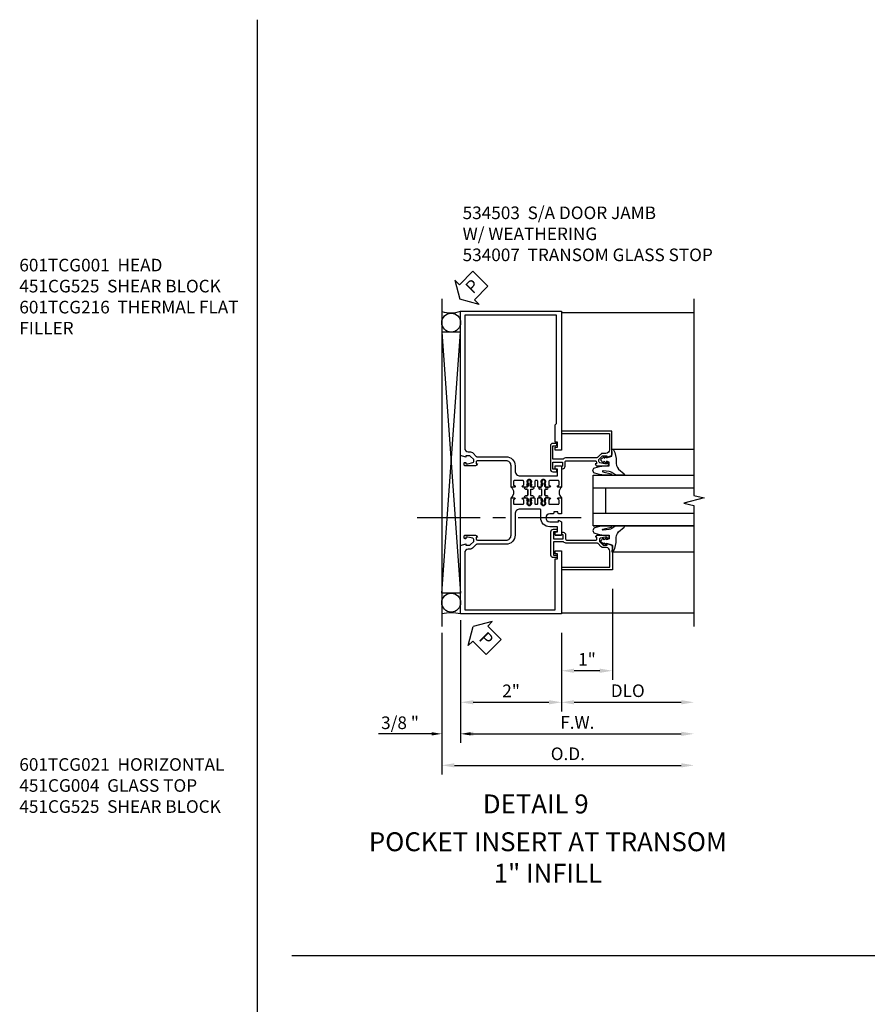
# Model space of a CAD drawing. Units: inches. Extents: x 0 to 160, y 0 to 87.
# Drawn here: x 95 to 112, y 39 to 58 of the extents above; entities that cross this region are included whole.
import ezdxf
from ezdxf.enums import TextEntityAlignment as Align

# ---------------------------------------------------------------- set-up
doc = ezdxf.new("R2010")
doc.units = ezdxf.units.IN
doc.header["$MEASUREMENT"] = 0
doc.linetypes.add('CENTER', pattern=[2, 1.25, -0.25, 0.25, -0.25])
doc.layers.get('0').update_dxf_attribs({"color": 4})
for name, color, linetype in [('CENTER', 1, 'CENTER'), ('DIME', 2, 'Continuous'), ('TEXT', 3, 'Continuous')]:
    doc.layers.add(name, color=color, linetype=linetype)
doc.styles.get("Standard").update_dxf_attribs({"font": 'arial.ttf'})
doc.dimstyles.new('EXT_ON-OFF', dxfattribs={"dimscale": 2, "dimtxt": 0.125, "dimasz": 0.125, "dimexe": 0.09, "dimexo": 0.1875, "dimgap": 0.05, "dimtad": 3, "dimdec": 5, "dimzin": 3, "dimdsep": 46, "dimlunit": 5, "dimtxsty": 'Standard', "dimcen": 0, "dimse2": 1, "dimazin": 0, "dimtfac": 1, "dimtdec": 4, "dimtofl": 0, "dimtmove": 0, "dimatfit": 0, "dimfxl": 1, "dimfrac": 2, "dimtolj": 1, "dimtzin": 3, "dimarcsym": 0})
doc.dimstyles.new('EXT_ON-ON', dxfattribs={"dimscale": 2, "dimtxt": 0.125, "dimasz": 0.125, "dimexe": 0.09, "dimexo": 0.1875, "dimgap": 0.05, "dimtad": 3, "dimdec": 4, "dimzin": 3, "dimdsep": 46, "dimlunit": 5, "dimtxsty": 'Standard', "dimcen": 0, "dimazin": 0, "dimtfac": 1, "dimtdec": 4, "dimtofl": 0, "dimtmove": 0, "dimatfit": 0, "dimfxl": 1, "dimfrac": 2, "dimtolj": 1, "dimtzin": 3, "dimarcsym": 0})
doc.dimstyles.get("Standard").update_dxf_attribs({"dimtxt": 0.18, "dimasz": 0.18, "dimexe": 0.18, "dimexo": 0.0625, "dimgap": 0.09, "dimtad": 0, "dimtih": 1, "dimtoh": 1, "dimdec": 4, "dimzin": 0, "dimdsep": 46, "dimtxsty": 'Standard', "dimcen": 0.09, "dimadec": 0, "dimazin": 0, "dimtfac": 1, "dimtdec": 4, "dimtofl": 0, "dimtmove": 0, "dimatfit": 3, "dimfxl": 1, "dimtolj": 1, "dimtzin": 0, "dimarcsym": 0})

# ---------------------------------------------------------------- blocks, each defined once
blk = doc.blocks.new('*D1786')
at = {"layer": 'DIME', "color": 0, "linetype": 'Continuous', "lineweight": -2, "transparency": 16777216}
for p, q in [((2, -0.375), (2, -1.93)), ((2.25, -1.75), (4.375, -1.75))]:
    blk.add_line(p, q, dxfattribs=at)
at = {"layer": 'DIME', "color": 0, "linetype": 'Continuous', "transparency": 16777216}
for points in [[(2.25, -1.708), (2.25, -1.792), (2, -1.75)], [(4.375, -1.708), (4.375, -1.792), (4.625, -1.75)]]:
    blk.add_solid(points, dxfattribs=at)
at = {"layer": 'DIME', "color": 0, "linetype": 'Continuous', "transparency": 16777216, "insert": (3.313, -1.521), "char_height": 0.25, "attachment_point": 5}
blk.add_mtext('\\A1;DLO', dxfattribs=at)
blk = doc.blocks.new('*D1785')
at = {"layer": 'DIME', "color": 0, "linetype": 'Continuous', "lineweight": -2, "transparency": 16777216}
for p, q in [((0, -0.375), (0, -1.93)), ((2, -0.375), (2, -1.93)), ((0.25, -1.75), (1.75, -1.75))]:
    blk.add_line(p, q, dxfattribs=at)
at = {"layer": 'DIME', "color": 0, "linetype": 'Continuous', "transparency": 16777216}
for points in [[(0.25, -1.708), (0.25, -1.792), (0, -1.75)], [(1.75, -1.708), (1.75, -1.792), (2, -1.75)]]:
    blk.add_solid(points, dxfattribs=at)
at = {"layer": 'DIME', "color": 0, "linetype": 'Continuous', "transparency": 16777216, "insert": (1, -1.524), "char_height": 0.25, "attachment_point": 5}
blk.add_mtext('\\A1;2"', dxfattribs=at)
blk = doc.blocks.new('*D1787')
at = {"layer": 'DIME', "color": 0, "linetype": 'Continuous', "lineweight": -2, "transparency": 16777216}
for p, q in [((0, -0.375), (0, -2.555)), ((0.25, -2.375), (4.375, -2.375))]:
    blk.add_line(p, q, dxfattribs=at)
at = {"layer": 'DIME', "color": 0, "linetype": 'Continuous', "transparency": 16777216}
for points in [[(0.25, -2.333), (0.25, -2.417), (0, -2.375)], [(4.375, -2.333), (4.375, -2.417), (4.625, -2.375)]]:
    blk.add_solid(points, dxfattribs=at)
at = {"layer": 'DIME', "color": 0, "linetype": 'Continuous', "transparency": 16777216, "insert": (2.313, -2.15), "char_height": 0.25, "attachment_point": 5}
blk.add_mtext('\\A1;F.W.', dxfattribs=at)
blk = doc.blocks.new('*D1788')
at = {"layer": 'DIME', "color": 0, "linetype": 'Continuous', "lineweight": -2, "transparency": 16777216}
for p, q in [((-0.375, -0.625), (-0.375, -3.18)), ((-0.125, -3), (4.375, -3))]:
    blk.add_line(p, q, dxfattribs=at)
at = {"layer": 'DIME', "color": 0, "linetype": 'Continuous', "transparency": 16777216}
for points in [[(-0.125, -2.958), (-0.125, -3.042), (-0.375, -3)], [(4.375, -2.958), (4.375, -3.042), (4.625, -3)]]:
    blk.add_solid(points, dxfattribs=at)
at = {"layer": 'DIME', "color": 0, "linetype": 'Continuous', "transparency": 16777216, "insert": (2.125, -2.771), "char_height": 0.25, "attachment_point": 5}
blk.add_mtext('\\A1;O.D.', dxfattribs=at)
blk = doc.blocks.new('PSEAL2')
at = {"layer": 'TEXT', "color": 7}
for p, q in [((0.196, 0.338), (0, 0)), ((0.196, 0.21), (0.196, 0.338)), ((0.575, 0.21), (0.196, 0.21)), ((0.575, 0.21), (0.575, -0.21)), ((0.196, -0.338), (0, 0)), ((0.196, -0.21), (0.196, -0.338)), ((0.575, -0.21), (0.196, -0.21))]:
    blk.add_line(p, q, dxfattribs=at)
at = {"layer": 'TEXT', "color": 3}
blk.add_text('P', height=0.25, dxfattribs=at).set_placement((0.247, -0.116))
blk = doc.blocks.new('*D1789')
at = {"layer": 'DIME', "color": 0, "linetype": 'Continuous', "lineweight": -2, "transparency": 16777216}
for p, q in [((0, -0.125), (0, -2.5)), ((-0.375, -0.375), (-0.375, -2.5)), ((-0.575, -2.375), (-1.63, -2.375)), ((0.2, -2.375), (0.4, -2.375))]:
    blk.add_line(p, q, dxfattribs=at)
at = {"layer": 'DIME', "color": 0, "linetype": 'Continuous', "transparency": 16777216}
for points in [[(-0.575, -2.342), (-0.575, -2.408), (-0.375, -2.375)], [(0.2, -2.342), (0.2, -2.408), (0, -2.375)]]:
    blk.add_solid(points, dxfattribs=at)
at = {"layer": 'DIME', "color": 0, "linetype": 'Continuous', "transparency": 16777216, "insert": (-1.202, -2.156), "char_height": 0.25, "attachment_point": 5}
blk.add_mtext('\\A1;3/8 "', dxfattribs=at)
blk = doc.blocks.new('B027074-M')
blk.add_lwpolyline([(0.062, 0.144), (0.035, 0.149), (0.069, 0.257), (0.13, 0.261), (0.205, 0.259), (0.195, 0.29, 0.12571), (-0.037, 0.341, -0.226084), (-0.19, 0.391), (-0.286, 0.502, 0.644976), (-0.312, 0.49), (-0.31, 0.361, 0.151869), (-0.294, 0.316), (-0.255, 0.257, -0.029345), (-0.238, 0.205), (-0.221, 0.083, -0.653812), (-0.241, 0.076), (-0.285, 0.241, 0.888636), (-0.31, 0.239), (-0.31, 0.105, 0.064205), (-0.268, -0.084, 0.689636), (-0.165, -0.084, 0.070356), (-0.124, 0.105), (-0.124, 0.201), (-0.051, 0.201), (-0.029, 0.147), (-0.068, 0.142), (-0.034, 0.106), (-0.065, 0.084), (-0.004, 0.03), (0.052, 0.096), (0.027, 0.106)], format="xyb", close=True)
blk = doc.blocks.new('B534007')
blk.add_lwpolyline([(1.914, 1.68), (1.914, 1.643), (1.892, 1.63), (1.838, 1.63), (1.838, 1.492), (2.031, 1.492), (2.031, 1.57), (2.009, 1.583), (2.009, 1.62), (2.031, 1.62, -0.414214), (2.081, 1.57), (2.081, 1.488, 0.414214), (2.106, 1.463), (2.675, 1.463, 0.414214), (2.7, 1.488), (2.7, 1.525), (2.678, 1.525, -0.414214), (2.716, 1.563), (2.918, 1.563, -0.414214), (2.938, 1.543), (2.938, 1.514, -0.414214), (2.918, 1.494), (2.906, 1.494), (2.906, 1.523), (2.868, 1.523), (2.77, 1.501, 0.352277), (2.75, 1.477), (2.75, 1.439), (2.816, 1.372, 0.199607), (2.834, 1.365), (2.906, 1.365), (2.906, 1.394), (3.009, 1.358), (3.009, 0.875), (2.009, 0.875), (2.009, 0.925), (2.959, 0.925), (2.959, 1.245, 0.414214), (2.889, 1.315), (2.834, 1.315, -0.201987), (2.78, 1.338), (2.724, 1.395, 0.201987), (2.71, 1.401), (2.106, 1.401, -0.213422), (2.041, 1.43), (1.838, 1.43), (1.838, 1.167), (1.892, 1.167), (1.914, 1.154), (1.914, 1.117), (1.838, 1.117, -0.414214), (1.788, 1.167), (1.788, 1.63, -0.414214), (1.838, 1.68)], format="xyb", close=True)
blk = doc.blocks.new('A$C200A00CA')
for p, q in [((-0.076, 0.38), (-0.069, 0.392)), ((-0.068, 0.392), (-0.067, 0.394)), ((-0.047, 0.405), (-0.037, 0.404)), ((-0.021, 0.383), (-0.003, 0.401)), ((0, 0.408), (0, 0.433)), ((0.04, 0.433), (0.04, 0.401)), ((0.05, 0.391), (0.16, 0.391)), ((0.17, 0.401), (0.17, 0.433)), ((0.21, 0.433), (0.21, 0.408)), ((0.213, 0.401), (0.231, 0.383)), ((0.247, 0.404), (0.257, 0.405)), ((0.277, 0.394), (0.278, 0.392)), ((0.279, 0.392), (0.286, 0.38)), ((-0.118, 0.387), (-0.095, 0.387)), ((-0.095, 0.332), (-0.118, 0.332)), ((-0.076, 0.38), (-0.028, 0.38)), ((-0.053, 0.38), (-0.076, 0.38)), ((-0.028, 0.34), (-0.076, 0.34)), ((-0.069, 0.328), (-0.076, 0.34)), ((-0.076, 0.34), (-0.053, 0.34)), ((-0.067, 0.326), (-0.068, 0.328)), ((-0.052, 0.382), (-0.053, 0.38)), ((-0.053, 0.34), (-0.052, 0.338)), ((-0.05, 0.383), (-0.051, 0.382)), ((-0.051, 0.338), (-0.05, 0.337)), ((-0.038, 0.384), (-0.048, 0.385)), ((-0.048, 0.335), (-0.038, 0.336)), ((-0.037, 0.316), (-0.047, 0.315)), ((-0.003, 0.319), (-0.021, 0.337)), ((0, 0.287), (0, 0.312)), ((0.04, 0.287), (0.04, 0.319)), ((0.04, 0.319), (0.04, 0.287)), ((0.05, 0.329), (0.16, 0.329)), ((0.16, 0.329), (0.05, 0.329)), ((0.17, 0.319), (0.17, 0.287)), ((0.17, 0.287), (0.17, 0.319)), ((0.21, 0.312), (0.21, 0.287)), ((0.231, 0.337), (0.213, 0.319)), ((0.238, 0.38), (0.286, 0.38)), ((0.286, 0.34), (0.238, 0.34)), ((0.257, 0.315), (0.247, 0.316)), ((0.258, 0.385), (0.248, 0.384)), ((0.248, 0.336), (0.258, 0.335)), ((0.261, 0.382), (0.26, 0.383)), ((0.26, 0.337), (0.261, 0.338)), ((0.263, 0.38), (0.262, 0.382)), ((0.262, 0.338), (0.263, 0.34)), ((0.286, 0.38), (0.263, 0.38)), ((0.263, 0.34), (0.286, 0.34)), ((0.278, 0.328), (0.277, 0.326)), ((0.286, 0.34), (0.279, 0.328)), ((0.305, 0.387), (0.328, 0.387)), ((0.328, 0.332), (0.305, 0.332))]:
    blk.add_line(p, q)
for centre, radius, start, end in [((-0.047, 0.379), 0.025, 148, 150), ((-0.048, 0.382), 0.023, 88, 148), ((-0.037, 0.394), 0.01, 268, 88), ((-0.01, 0.408), 0.01, 315, 360), ((0.02, 0.433), 0.02, 0, 180), ((0.05, 0.401), 0.01, 180, 270), ((0.16, 0.401), 0.01, 270, 360), ((0.19, 0.433), 0.02, 0, 180), ((0.22, 0.408), 0.01, 180, 225), ((0.247, 0.394), 0.01, 92, 272), ((0.258, 0.382), 0.023, 32, 92), ((0.257, 0.379), 0.025, 30, 32), ((-0.118, 0.36), 0.0275, 90, 270), ((-0.095, 0.36), 0.0275, 46.6582, 90), ((-0.095, 0.36), 0.0275, 270, 313.3418), ((-0.047, 0.341), 0.025, 210, 212), ((-0.048, 0.338), 0.023, 212, 272), ((-0.047, 0.379), 0.005, 148, 150), ((-0.047, 0.341), 0.005, 210, 212), ((-0.048, 0.382), 0.003, 88, 148), ((-0.048, 0.338), 0.003, 212, 272), ((-0.037, 0.326), 0.01, 272, 92), ((-0.028, 0.39), 0.01, 270, 315), ((-0.028, 0.33), 0.01, 45, 90), ((-0.01, 0.312), 0.01, 0, 45), ((0.02, 0.287), 0.02, 180, 0), ((0.02, 0.287), 0.02, 180, 0), ((0.05, 0.319), 0.01, 90, 180), ((0.05, 0.319), 0.01, 90, 180), ((0.16, 0.319), 0.01, 0, 90), ((0.16, 0.319), 0.01, 0, 90), ((0.19, 0.287), 0.02, 180, 0), ((0.19, 0.287), 0.02, 180, 0), ((0.22, 0.312), 0.01, 135, 180), ((0.238, 0.39), 0.01, 225, 270), ((0.238, 0.33), 0.01, 90, 135), ((0.247, 0.326), 0.01, 88, 268), ((0.258, 0.338), 0.023, 268, 328), ((0.258, 0.382), 0.003, 32, 92), ((0.258, 0.338), 0.003, 268, 328), ((0.257, 0.379), 0.005, 30, 32), ((0.257, 0.341), 0.005, 328, 330), ((0.257, 0.341), 0.025, 328, 330), ((0.305, 0.36), 0.0275, 90, 133.3418), ((0.305, 0.36), 0.0275, 226.6582, 270), ((0.328, 0.36), 0.0275, 270, 90), ((0.105, -0.085), 0.135, 39.0733, 140.9267)]:
    blk.add_arc(centre, radius, start, end)
blk = doc.blocks.new('B534010M')
blk.add_lwpolyline([(0, 2.514), (-0.066, 2.514, -1.008231), (-0.065, 2.545, 0.419023), (-0.05, 2.56), (-0.05, 2.629, 0.414214), (-0.065, 2.644), (-0.235, 2.644, 0.414214), (-0.25, 2.629), (-0.25, 2.56, 0.414214), (-0.235, 2.545), (-0.235, 2.545, -1), (-0.235, 2.514), (-0.305, 2.514), (-0.325, 2.534), (-0.315, 2.534), (-0.315, 2.578), (-0.325, 2.588), (-0.325, 2.61), (-0.312, 2.61), (-0.312, 2.631, 0.75), (-0.408, 2.631), (-0.408, 2.61), (-0.395, 2.61), (-0.395, 2.588), (-0.405, 2.578), (-0.405, 2.534), (-0.395, 2.534), (-0.416, 2.514), (-0.455, 2.514, -0.414214), (-0.47, 2.529), (-0.47, 2.629, 0.414214), (-0.485, 2.644), (-0.515, 2.644, 0.414214), (-0.53, 2.629), (-0.53, 2.529, -0.414214), (-0.545, 2.514), (-0.584, 2.514), (-0.605, 2.534), (-0.595, 2.534), (-0.595, 2.578), (-0.605, 2.588), (-0.605, 2.61), (-0.592, 2.61), (-0.592, 2.631, 0.75), (-0.688, 2.631), (-0.688, 2.61), (-0.675, 2.61), (-0.675, 2.588), (-0.685, 2.578), (-0.685, 2.534), (-0.675, 2.534), (-0.695, 2.514), (-0.765, 2.514, -1), (-0.765, 2.545), (-0.765, 2.545, 0.414214), (-0.75, 2.56), (-0.75, 2.629, 0.414214), (-0.765, 2.644), (-0.935, 2.644, 0.414214), (-0.95, 2.629), (-0.95, 2.56, 0.419023), (-0.935, 2.545, -1.008231), (-0.934, 2.514), (-1, 2.514), (-1, 2.938, 0.414214), (-1.1, 3.038), (-1.666, 3.038, 0.414214), (-1.691, 3.013), (-1.691, 2.976), (-1.669, 2.976, -0.414214), (-1.708, 2.938), (-1.909, 2.938, -0.414214), (-1.929, 2.958), (-1.929, 2.986, -0.414214), (-1.909, 3.006), (-1.897, 3.006), (-1.897, 2.978), (-1.859, 2.978), (-1.757, 3, 0.354119), (-1.741, 3.02), (-1.741, 3.061), (-1.808, 3.128, 0.198912), (-1.826, 3.135), (-1.897, 3.135), (-1.897, 3.106), (-2, 3.142), (-2, 6), (0, 6), (0, 3.25), (-0.125, 3.25), (-0.125, 3.308), (-0.08, 3.308), (-0.08, 3.408), (-0.125, 3.408), (-0.125, 3.75), (-0.1, 3.775), (-0.1, 5.92), (-1.92, 5.92), (-1.92, 3.285, 0.414214), (-1.85, 3.215), (-1.826, 3.215, -0.19902), (-1.752, 3.185), (-1.69, 3.123, 0.19902), (-1.676, 3.118), (-1.1, 3.118, -0.414214), (-0.92, 2.938), (-0.92, 2.838, 0.414214), (-0.82, 2.738), (-0.08, 2.738), (-0.08, 2.871), (-0.125, 2.871), (-0.125, 2.938), (0, 2.938), (0, 2.764)], format="xyb", close=True)
blk = doc.blocks.new('B534006M')
blk.add_lwpolyline([(0, -1.25), (0, 0), (-2, 0), (-2, -1.357), (-1.897, -1.393), (-1.897, -1.364), (-1.825, -1.364, -0.198912), (-1.808, -1.371), (-1.741, -1.438), (-1.741, -1.477, -0.354119), (-1.761, -1.501), (-1.859, -1.522), (-1.897, -1.522), (-1.897, -1.493), (-1.909, -1.493, 0.414214), (-1.929, -1.513), (-1.929, -1.542, 0.414214), (-1.909, -1.562), (-1.707, -1.562, 0.414214), (-1.669, -1.524), (-1.691, -1.524), (-1.691, -1.487, -0.379405), (-1.669, -1.462), (-1.1, -1.462, -0.414214), (-1, -1.562), (-1, -2.304), (-0.935, -2.304, 1), (-0.935, -2.273), (-0.935, -2.273, -0.414214), (-0.95, -2.258), (-0.95, -2.189, -0.414214), (-0.935, -2.174), (-0.765, -2.174, -0.414214), (-0.75, -2.189), (-0.75, -2.258, -0.414214), (-0.765, -2.273), (-0.765, -2.273, 1), (-0.765, -2.304), (-0.695, -2.304), (-0.675, -2.284), (-0.685, -2.284), (-0.685, -2.24), (-0.675, -2.23), (-0.675, -2.208), (-0.688, -2.208), (-0.688, -2.187, -0.75), (-0.592, -2.187), (-0.592, -2.208), (-0.605, -2.208), (-0.605, -2.23), (-0.595, -2.24), (-0.595, -2.284), (-0.605, -2.284), (-0.585, -2.304), (-0.544, -2.304, 0.414214), (-0.529, -2.289), (-0.529, -2.189, -0.414214), (-0.514, -2.174), (-0.485, -2.174, -0.414214), (-0.47, -2.189), (-0.47, -2.289, 0.414214), (-0.455, -2.304), (-0.415, -2.304), (-0.395, -2.284), (-0.405, -2.284), (-0.405, -2.24), (-0.395, -2.23), (-0.395, -2.208), (-0.408, -2.208), (-0.408, -2.187, -0.75), (-0.312, -2.187), (-0.312, -2.208), (-0.325, -2.208), (-0.325, -2.23), (-0.315, -2.24), (-0.315, -2.284), (-0.325, -2.284), (-0.305, -2.304), (-0.235, -2.304, 1), (-0.235, -2.273), (-0.235, -2.273, -0.414214), (-0.25, -2.258), (-0.25, -2.189, -0.414214), (-0.235, -2.174), (-0.065, -2.174, -0.414214), (-0.05, -2.189), (-0.05, -2.258, -0.414214), (-0.065, -2.273), (-0.065, -2.273, 1), (-0.065, -2.304), (0, -2.304), (0, -1.985), (-0.046, -1.985, 0.414214), (-0.071, -2.01), (-0.071, -2.025), (-0.152, -2.025), (-0.152, -2.01, 0.414214), (-0.177, -1.985), (-0.235, -1.985, -1), (-0.235, -1.829), (-0.061, -1.829), (-0.061, -1.86), (0, -1.829), (0, -1.563), (-0.125, -1.563), (-0.125, -1.629), (-0.08, -1.629), (-0.08, -1.729), (-0.235, -1.729, 0.414214), (-0.413, -1.907), (-0.413, -2.065, -0.414214), (-0.428, -2.08), (-0.82, -2.08, -0.414214), (-0.92, -1.98), (-0.92, -1.562, 0.414214), (-1.1, -1.382), (-1.676, -1.382, -0.198912), (-1.69, -1.376), (-1.751, -1.315, 0.198912), (-1.825, -1.284), (-1.85, -1.284, -0.414214), (-1.92, -1.214), (-1.92, -0.08), (-0.125, -0.08), (-0.125, -1.092), (-0.08, -1.092), (-0.08, -1.192), (-0.125, -1.192), (-0.125, -1.25)], format="xyb", close=True)
blk = doc.blocks.new('B534106M')
blk.add_blockref('B534010M', (2, 0))
at = {"xscale": -1}
for name, p, rotation in [('A$C200A00CA', (1, 2.304), 270), ('B534006M', (2, 0), 180)]:
    blk.add_blockref(name, p, dxfattribs=dict(at, rotation=rotation))
at = {"rotation": 90}
blk.add_blockref('A$C200A00CA', (2, 2.304), dxfattribs=at)
blk = doc.blocks.new('*D1794')
at = {"layer": 'DIME', "color": 0, "linetype": 'Continuous', "lineweight": -2, "transparency": 16777216}
for p, q in [((3.009, 0.5), (3.009, -1.305)), ((2, -0.375), (2, -1.305)), ((2.759, -1.125), (2.25, -1.125))]:
    blk.add_line(p, q, dxfattribs=at)
at = {"layer": 'DIME', "color": 0, "linetype": 'Continuous', "transparency": 16777216}
for points in [[(2.25, -1.083), (2.25, -1.167), (2, -1.125)], [(2.759, -1.083), (2.759, -1.167), (3.009, -1.125)]]:
    blk.add_solid(points, dxfattribs=at)
at = {"layer": 'DIME', "color": 0, "linetype": 'Continuous', "transparency": 16777216, "insert": (2.504, -0.899), "char_height": 0.25, "attachment_point": 5}
blk.add_mtext('\\A1;1"', dxfattribs=at)
blk = doc.blocks.new('S532DP23KCADS')
for p, q in [((-0.3745, 6.25), (-0.3745, -0.25)), ((0, 5.587935), (-0.374491, 5.587935)), ((-0.374491, 5.587935), (0, 0.412065)), ((-0.374484, 0.412065), (0, 5.587935)), ((3, 3.266248), (4.62502, 3.266248)), ((2.625, 2.749991), (4.62502, 2.749991)), ((2.625, 1.749991), (2.625, 2.749991)), ((2.625, 2.499991), (4.62502, 2.499991)), ((2.875, 1.999991), (2.875, 2.499991)), ((2.625, 1.999991), (4.62502, 1.999991)), ((2.625, 1.749991), (4.62502, 1.749991)), ((4.62502, 1.749991), (2.625, 1.749991)), ((3, 1.232688), (4.62502, 1.232688)), ((0, 0.412065), (-0.374484, 0.412065))]:
    blk.add_line(p, q)
at = {"linetype": 'Continuous'}
for p, q in [((2, 5.976), (4.62502, 5.976)), ((0, 0), (0, 4.5)), ((1.875, 1.5625), (2, 1.5625)), ((1.875, 1.25), (2, 1.25)), ((2, 0.024), (4.62502, 0.024))]:
    blk.add_line(p, q, dxfattribs=at)
blk.add_lwpolyline([(4.62502, 6.25), (4.62502, 2.35), (4.825, 2.3), (4.425, 2.2), (4.62502, 2.15), (4.62502, -0.25)])
for centre in [(-0.18725, 5.775185), (-0.18725, 0.224815)]:
    blk.add_circle(centre, 0.18725, dxfattribs=at)
for centre, radius, start, end in [((-0.19438, 6.6033), 0.633841, 253.4906623, 287.8586713), ((-0.18725, -0.658932), 0.685021, 74.1363405, 105.8636595)]:
    blk.add_arc(centre, radius, start, end)
at = {"layer": 'CENTER', "linetype": 'CENTER'}
blk.add_line((2.387122, 1.907), (-1.112878, 1.907), dxfattribs=at)
at = {"linetype": 'Continuous'}
for name in ['B534106M', 'B534007']:
    blk.add_blockref(name, (0, 0), dxfattribs=at)
at = {"linetype": 'Continuous', "xscale": -1, "rotation": 180}
blk.add_blockref('B534007', (-0.009, 4.4995), dxfattribs=at)
at = {"extrusion": (0, 0, -1), "zscale": -1, "rotation": 90}
blk.add_blockref('B027074-M', (-2.7415, 3.060899), dxfattribs=at)
at = {"rotation": 270}
blk.add_blockref('B027074-M', (2.7415, 1.438041), dxfattribs=at)
at = {"layer": 'TEXT'}
for p, rotation in [((-0.01369, 6.237865), 45), ((0.25, -0.25), 315)]:
    blk.add_blockref('PSEAL2', p, dxfattribs=dict(at, rotation=rotation))
at = {"layer": 'DIME', "linetype": 'Continuous'}
for base, p1, p2, dimstyle, override, picture, middle in [((2, -1.125), (3.009, 0.875), (2, 0), 'EXT_ON-ON', {"dimpost": '"'}, '*D1794', (2.5045, -0.899488)), ((-0.3745, -2.375), (0, 0), (-0.3745, -0.25), 'Standard', {"dimtxt": 0.25, "dimasz": 0.2, "dimexe": 0.125, "dimexo": 0.125, "dimtad": 1, "dimtih": 0, "dimtoh": 0, "dimdec": 5, "dimzin": 3, "dimlunit": 5, "dimpost": ' "', "dimcen": 0, "dimadec": 2, "dimtdec": 5, "dimfrac": 2, "dimtzin": 3}, '*D1789', (-1.202239, -2.155651))]:
    dim = blk.add_linear_dim(base=base, p1=p1, p2=p2, dimstyle=dimstyle, override=override, dxfattribs=at)
    dim.commit()
    dim.dimension.update_dxf_attribs({"geometry": picture, "text_midpoint": middle})
for base, p1, p2, text, dimstyle, picture, middle in [((2, -1.75), (0, 0), (2, 0), '2"', 'EXT_ON-ON', '*D1785', (1, -1.524488)), ((4.62502, -2.375), (0, 0), (4.62502, -0.25), 'F.W.', 'EXT_ON-OFF', '*D1787', (2.31251, -2.15)), ((4.62502, -1.75), (2, 0), (4.62502, -0.25), 'DLO', 'EXT_ON-OFF', '*D1786', (3.31251, -1.520651)), ((4.62502, -3), (-0.3745, -0.25), (4.62502, -0.25), 'O.D.', 'EXT_ON-OFF', '*D1788', (2.12526, -2.770651))]:
    dim = blk.add_linear_dim(base=base, p1=p1, p2=p2, text=text, dimstyle=dimstyle, override={"dimpost": '"'}, dxfattribs=at)
    dim.commit()
    dim.dimension.update_dxf_attribs({"geometry": picture, "text_midpoint": middle})

msp = doc.modelspace()

# ---------------------------------------------------------------- linework, layer by layer
for p, q in [((99.668, 58.251), (99.668, 8.808)), ((100.354, 39.7), (149.978, 39.7))]:
    msp.add_line(p, q)

# ---------------------------------------------------------------- block references
msp.add_blockref('S532DP23KCADS', (103.699, 46.471))

# ---------------------------------------------------------------- texts
at = {"color": 2, "linetype": 'Continuous'}
msp.add_text('DETAIL 9', height=0.375, dxfattribs=at).set_placement((105.188, 42.519), align=Align.CENTER)
at = {"color": 7, "insert": (105.429, 42.144), "char_height": 0.375, "width": 9.87867, "attachment_point": 2}
msp.add_mtext('POCKET INSERT AT TRANSOM \\P1" INFILL', dxfattribs=at)
at = {"layer": 'TEXT', "char_height": 0.25, "width": 9.47895, "attachment_point": 1}
for s, insert in [('534503  S/A DOOR JAMB\\P              W/ WEATHERING\\P534007  TRANSOM GLASS STOP', (103.738, 54.548)), ('601TCG001  HEAD\\P451CG525  SHEAR BLOCK\\P601TCG216  THERMAL FLAT\\P                      FILLER', (94.95, 53.512)), ('601TCG021  HORIZONTAL\\P451CG004  GLASS TOP\\P451CG525  SHEAR BLOCK', (94.95, 43.613))]:
    msp.add_mtext(s, dxfattribs=dict(at, insert=insert))

doc.saveas('drawing.dxf')
